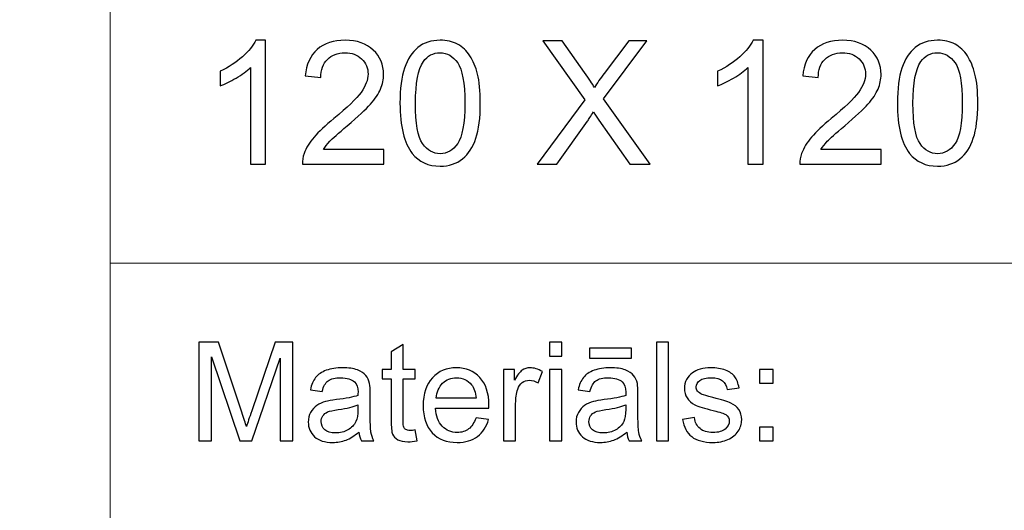
# Model space of a CAD drawing. Units: millimetres. Extents: x -148 to 148, y -105 to 105.
# Drawn here: x -23 to -3, y -94 to -84 of the extents above; entities that cross this region are included whole.
import ezdxf

# ---------------------------------------------------------------- set-up
doc = ezdxf.new("R2010")
doc.units = ezdxf.units.MM
doc.header["$MEASUREMENT"] = 0
doc.layers.add('Layer 1', color=7, linetype='Continuous')

msp = doc.modelspace()

# ---------------------------------------------------------------- linework, layer by layer
at = {"layer": 'Layer 1', "color": 250, "lineweight": 15}
for points, knots in [([(141.5001, 85.0001), (141.5001, 85.0001), (141.5001, -98.0001), (141.5001, -98.0001), (141.5001, -98.0001), (141.5001, -98.0001), (-141.5001, -98.0001), (-141.5001, -98.0001), (-141.5001, -98.0001), (-141.5001, -98.0001), (-141.5001, 85.0001), (-141.5001, 85.0001), (-141.5001, 85.0001), (-141.5001, 85.0001), (141.5001, 85.0001), (141.5001, 85.0001)], [0, 0, 0, 0, 0.25, 0.25, 0.25, 0.25, 0.5, 0.5, 0.5, 0.5, 0.75, 0.75, 0.75, 0.75, 1, 1, 1, 1]), ([(141.5001, -68.694), (141.5001, -68.694), (-21.6408, -68.694), (-21.6408, -68.694), (-21.6408, -68.694), (-21.6408, -68.694), (-21.6408, -98.0001), (-21.6408, -98.0001)], [0, 0, 0, 0, 0.5, 0.5, 0.5, 0.5, 1, 1, 1, 1])]:
    msp.add_open_spline(points, degree=3, knots=knots, dxfattribs=at)
at = {"layer": 'Layer 1', "color": 51}
for points, knots in [([(-18.4523, -86.4907), (-18.4523, -86.4907), (-18.7622, -86.4907), (-18.7622, -86.4907), (-18.7622, -86.4907), (-18.7622, -86.4907), (-18.7622, -84.5151), (-18.7622, -84.5151), (-18.7622, -84.5151), (-18.8368, -84.5863), (-18.9344, -84.6574), (-19.0555, -84.7286), (-19.0555, -84.7286), (-19.1773, -84.7997), (-19.286, -84.8532), (-19.3825, -84.8885), (-19.3825, -84.8885), (-19.3825, -84.8885), (-19.3825, -84.5892), (-19.3825, -84.5892), (-19.3825, -84.5892), (-19.209, -84.5075), (-19.0573, -84.4087), (-18.9274, -84.2929), (-18.9274, -84.2929), (-18.798, -84.1765), (-18.7057, -84.0642), (-18.6516, -83.9548), (-18.6516, -83.9548), (-18.6516, -83.9548), (-18.4523, -83.9548), (-18.4523, -83.9548), (-18.4523, -83.9548), (-18.4523, -83.9548), (-18.4523, -86.4907), (-18.4523, -86.4907)], [0, 0, 0, 0, 0.1111111, 0.1111111, 0.1111111, 0.1111111, 0.2222222, 0.2222222, 0.2222222, 0.2222222, 0.3333333, 0.3333333, 0.3333333, 0.3333333, 0.4444444, 0.4444444, 0.4444444, 0.4444444, 0.5555556, 0.5555556, 0.5555556, 0.5555556, 0.6666667, 0.6666667, 0.6666667, 0.6666667, 0.7777778, 0.7777778, 0.7777778, 0.7777778, 0.8888889, 0.8888889, 0.8888889, 0.8888889, 1, 1, 1, 1]), ([(-16.0282, -86.1926), (-16.0282, -86.1926), (-16.0282, -86.4907), (-16.0282, -86.4907), (-16.0282, -86.4907), (-16.0282, -86.4907), (-17.6974, -86.4907), (-17.6974, -86.4907), (-17.6974, -86.4907), (-17.6997, -86.416), (-17.688, -86.3443), (-17.6615, -86.2755), (-17.6615, -86.2755), (-17.6192, -86.1614), (-17.551, -86.0497), (-17.4575, -85.9392), (-17.4575, -85.9392), (-17.3634, -85.8292), (-17.2282, -85.7016), (-17.0518, -85.557), (-17.0518, -85.557), (-16.7772, -85.3318), (-16.5914, -85.1537), (-16.495, -85.022), (-16.495, -85.022), (-16.3986, -84.8908), (-16.3504, -84.7662), (-16.3504, -84.6492), (-16.3504, -84.6492), (-16.3504, -84.5263), (-16.3945, -84.4228), (-16.4821, -84.3382), (-16.4821, -84.3382), (-16.5703, -84.2541), (-16.6849, -84.2117), (-16.826, -84.2117), (-16.826, -84.2117), (-16.9754, -84.2117), (-17.0947, -84.2564), (-17.1841, -84.3464), (-17.1841, -84.3464), (-17.2741, -84.4358), (-17.3193, -84.5598), (-17.3205, -84.718), (-17.3205, -84.718), (-17.3205, -84.718), (-17.6392, -84.6856), (-17.6392, -84.6856), (-17.6392, -84.6856), (-17.6174, -84.4475), (-17.5351, -84.2664), (-17.3928, -84.1418), (-17.3928, -84.1418), (-17.2505, -84.0171), (-17.0589, -83.9548), (-16.819, -83.9548), (-16.819, -83.9548), (-16.5767, -83.9548), (-16.385, -84.0224), (-16.2439, -84.1565), (-16.2439, -84.1565), (-16.1022, -84.2911), (-16.0317, -84.4575), (-16.0317, -84.6562), (-16.0317, -84.6562), (-16.0317, -84.7574), (-16.0523, -84.8567), (-16.094, -84.9543), (-16.094, -84.9543), (-16.1352, -85.0519), (-16.204, -85.1548), (-16.2998, -85.2624), (-16.2998, -85.2624), (-16.3956, -85.3706), (-16.555, -85.5188), (-16.7778, -85.7069), (-16.7778, -85.7069), (-16.9636, -85.8633), (-17.083, -85.9692), (-17.1359, -86.025), (-17.1359, -86.025), (-17.1888, -86.0803), (-17.2323, -86.1362), (-17.267, -86.1926), (-17.267, -86.1926), (-17.267, -86.1926), (-16.0282, -86.1926), (-16.0282, -86.1926)], [0, 0, 0, 0, 0.0454545, 0.0454545, 0.0454545, 0.0454545, 0.0909091, 0.0909091, 0.0909091, 0.0909091, 0.1363636, 0.1363636, 0.1363636, 0.1363636, 0.1818182, 0.1818182, 0.1818182, 0.1818182, 0.2272727, 0.2272727, 0.2272727, 0.2272727, 0.2727273, 0.2727273, 0.2727273, 0.2727273, 0.3181818, 0.3181818, 0.3181818, 0.3181818, 0.3636364, 0.3636364, 0.3636364, 0.3636364, 0.4090909, 0.4090909, 0.4090909, 0.4090909, 0.4545455, 0.4545455, 0.4545455, 0.4545455, 0.5, 0.5, 0.5, 0.5, 0.5454545, 0.5454545, 0.5454545, 0.5454545, 0.5909091, 0.5909091, 0.5909091, 0.5909091, 0.6363636, 0.6363636, 0.6363636, 0.6363636, 0.6818182, 0.6818182, 0.6818182, 0.6818182, 0.7272727, 0.7272727, 0.7272727, 0.7272727, 0.7727273, 0.7727273, 0.7727273, 0.7727273, 0.8181818, 0.8181818, 0.8181818, 0.8181818, 0.8636364, 0.8636364, 0.8636364, 0.8636364, 0.9090909, 0.9090909, 0.9090909, 0.9090909, 0.9545455, 0.9545455, 0.9545455, 0.9545455, 1, 1, 1, 1]), ([(-15.696, -85.2454), (-15.696, -84.9467), (-15.6654, -84.7062), (-15.6037, -84.5245), (-15.6037, -84.5245), (-15.5425, -84.3423), (-15.4508, -84.2017), (-15.3297, -84.103), (-15.3297, -84.103), (-15.2086, -84.0042), (-15.0563, -83.9548), (-14.8728, -83.9548), (-14.8728, -83.9548), (-14.737, -83.9548), (-14.6183, -83.9824), (-14.5159, -84.0371), (-14.5159, -84.0371), (-14.4136, -84.0912), (-14.3296, -84.17), (-14.2625, -84.2729), (-14.2625, -84.2729), (-14.1961, -84.3758), (-14.1438, -84.501), (-14.1061, -84.6486), (-14.1061, -84.6486), (-14.0679, -84.7962), (-14.0491, -84.9949), (-14.0491, -85.2454), (-14.0491, -85.2454), (-14.0491, -85.5417), (-14.0797, -85.7804), (-14.1402, -85.9627), (-14.1402, -85.9627), (-14.2014, -86.145), (-14.2925, -86.2855), (-14.4136, -86.3849), (-14.4136, -86.3849), (-14.5348, -86.4842), (-14.6876, -86.5336), (-14.8728, -86.5336), (-14.8728, -86.5336), (-15.1163, -86.5336), (-15.3074, -86.4466), (-15.4461, -86.272), (-15.4461, -86.272), (-15.6125, -86.0621), (-15.696, -85.7193), (-15.696, -85.2454)], [0, 0, 0, 0, 0.0833333, 0.0833333, 0.0833333, 0.0833333, 0.1666667, 0.1666667, 0.1666667, 0.1666667, 0.25, 0.25, 0.25, 0.25, 0.3333333, 0.3333333, 0.3333333, 0.3333333, 0.4166667, 0.4166667, 0.4166667, 0.4166667, 0.5, 0.5, 0.5, 0.5, 0.5833333, 0.5833333, 0.5833333, 0.5833333, 0.6666667, 0.6666667, 0.6666667, 0.6666667, 0.75, 0.75, 0.75, 0.75, 0.8333333, 0.8333333, 0.8333333, 0.8333333, 0.9166667, 0.9166667, 0.9166667, 0.9166667, 1, 1, 1, 1]), ([(-12.885, -86.4907), (-12.885, -86.4907), (-11.9078, -85.1748), (-11.9078, -85.1748), (-11.9078, -85.1748), (-11.9078, -85.1748), (-12.7692, -83.9654), (-12.7692, -83.9654), (-12.7692, -83.9654), (-12.7692, -83.9654), (-12.3717, -83.9654), (-12.3717, -83.9654), (-12.3717, -83.9654), (-12.3717, -83.9654), (-11.9131, -84.6133), (-11.9131, -84.6133), (-11.9131, -84.6133), (-11.8179, -84.7474), (-11.7502, -84.8509), (-11.7103, -84.9232), (-11.7103, -84.9232), (-11.6538, -84.8315), (-11.5874, -84.7356), (-11.5103, -84.6357), (-11.5103, -84.6357), (-11.5103, -84.6357), (-11.0018, -83.9654), (-11.0018, -83.9654), (-11.0018, -83.9654), (-11.0018, -83.9654), (-10.6384, -83.9654), (-10.6384, -83.9654), (-10.6384, -83.9654), (-10.6384, -83.9654), (-11.5256, -85.1554), (-11.5256, -85.1554), (-11.5256, -85.1554), (-11.5256, -85.1554), (-10.5696, -86.4907), (-10.5696, -86.4907), (-10.5696, -86.4907), (-10.5696, -86.4907), (-10.9829, -86.4907), (-10.9829, -86.4907), (-10.9829, -86.4907), (-10.9829, -86.4907), (-11.6185, -85.5899), (-11.6185, -85.5899), (-11.6185, -85.5899), (-11.6544, -85.5382), (-11.6909, -85.4817), (-11.7291, -85.4212), (-11.7291, -85.4212), (-11.7855, -85.5129), (-11.8255, -85.5758), (-11.8496, -85.6105), (-11.8496, -85.6105), (-11.8496, -85.6105), (-12.4834, -86.4907), (-12.4834, -86.4907), (-12.4834, -86.4907), (-12.4834, -86.4907), (-12.885, -86.4907), (-12.885, -86.4907)], [0, 0, 0, 0, 0.0625, 0.0625, 0.0625, 0.0625, 0.125, 0.125, 0.125, 0.125, 0.1875, 0.1875, 0.1875, 0.1875, 0.25, 0.25, 0.25, 0.25, 0.3125, 0.3125, 0.3125, 0.3125, 0.375, 0.375, 0.375, 0.375, 0.4375, 0.4375, 0.4375, 0.4375, 0.5, 0.5, 0.5, 0.5, 0.5625, 0.5625, 0.5625, 0.5625, 0.625, 0.625, 0.625, 0.625, 0.6875, 0.6875, 0.6875, 0.6875, 0.75, 0.75, 0.75, 0.75, 0.8125, 0.8125, 0.8125, 0.8125, 0.875, 0.875, 0.875, 0.875, 0.9375, 0.9375, 0.9375, 0.9375, 1, 1, 1, 1]), ([(-8.2531, -86.4907), (-8.2531, -86.4907), (-8.563, -86.4907), (-8.563, -86.4907), (-8.563, -86.4907), (-8.563, -86.4907), (-8.563, -84.5151), (-8.563, -84.5151), (-8.563, -84.5151), (-8.6376, -84.5863), (-8.7352, -84.6574), (-8.8563, -84.7286), (-8.8563, -84.7286), (-8.9781, -84.7997), (-9.0868, -84.8532), (-9.1833, -84.8885), (-9.1833, -84.8885), (-9.1833, -84.8885), (-9.1833, -84.5892), (-9.1833, -84.5892), (-9.1833, -84.5892), (-9.0098, -84.5075), (-8.8581, -84.4087), (-8.7282, -84.2929), (-8.7282, -84.2929), (-8.5988, -84.1765), (-8.5065, -84.0642), (-8.4524, -83.9548), (-8.4524, -83.9548), (-8.4524, -83.9548), (-8.2531, -83.9548), (-8.2531, -83.9548), (-8.2531, -83.9548), (-8.2531, -83.9548), (-8.2531, -86.4907), (-8.2531, -86.4907)], [0, 0, 0, 0, 0.1111111, 0.1111111, 0.1111111, 0.1111111, 0.2222222, 0.2222222, 0.2222222, 0.2222222, 0.3333333, 0.3333333, 0.3333333, 0.3333333, 0.4444444, 0.4444444, 0.4444444, 0.4444444, 0.5555556, 0.5555556, 0.5555556, 0.5555556, 0.6666667, 0.6666667, 0.6666667, 0.6666667, 0.7777778, 0.7777778, 0.7777778, 0.7777778, 0.8888889, 0.8888889, 0.8888889, 0.8888889, 1, 1, 1, 1]), ([(-5.829, -86.1926), (-5.829, -86.1926), (-5.829, -86.4907), (-5.829, -86.4907), (-5.829, -86.4907), (-5.829, -86.4907), (-7.4982, -86.4907), (-7.4982, -86.4907), (-7.4982, -86.4907), (-7.5005, -86.416), (-7.4888, -86.3443), (-7.4623, -86.2755), (-7.4623, -86.2755), (-7.42, -86.1614), (-7.3518, -86.0497), (-7.2583, -85.9392), (-7.2583, -85.9392), (-7.1642, -85.8292), (-7.029, -85.7016), (-6.8526, -85.557), (-6.8526, -85.557), (-6.578, -85.3318), (-6.3922, -85.1537), (-6.2958, -85.022), (-6.2958, -85.022), (-6.1994, -84.8908), (-6.1512, -84.7662), (-6.1512, -84.6492), (-6.1512, -84.6492), (-6.1512, -84.5263), (-6.1953, -84.4228), (-6.2829, -84.3382), (-6.2829, -84.3382), (-6.3711, -84.2541), (-6.4857, -84.2117), (-6.6268, -84.2117), (-6.6268, -84.2117), (-6.7762, -84.2117), (-6.8955, -84.2564), (-6.9849, -84.3464), (-6.9849, -84.3464), (-7.0749, -84.4358), (-7.1201, -84.5598), (-7.1213, -84.718), (-7.1213, -84.718), (-7.1213, -84.718), (-7.44, -84.6856), (-7.44, -84.6856), (-7.44, -84.6856), (-7.4182, -84.4475), (-7.3359, -84.2664), (-7.1936, -84.1418), (-7.1936, -84.1418), (-7.0513, -84.0171), (-6.8597, -83.9548), (-6.6198, -83.9548), (-6.6198, -83.9548), (-6.3775, -83.9548), (-6.1858, -84.0224), (-6.0447, -84.1565), (-6.0447, -84.1565), (-5.903, -84.2911), (-5.8325, -84.4575), (-5.8325, -84.6562), (-5.8325, -84.6562), (-5.8325, -84.7574), (-5.8531, -84.8567), (-5.8948, -84.9543), (-5.8948, -84.9543), (-5.936, -85.0519), (-6.0048, -85.1548), (-6.1006, -85.2624), (-6.1006, -85.2624), (-6.1964, -85.3706), (-6.3558, -85.5188), (-6.5786, -85.7069), (-6.5786, -85.7069), (-6.7644, -85.8633), (-6.8838, -85.9692), (-6.9367, -86.025), (-6.9367, -86.025), (-6.9896, -86.0803), (-7.0331, -86.1362), (-7.0678, -86.1926), (-7.0678, -86.1926), (-7.0678, -86.1926), (-5.829, -86.1926), (-5.829, -86.1926)], [0, 0, 0, 0, 0.0454545, 0.0454545, 0.0454545, 0.0454545, 0.0909091, 0.0909091, 0.0909091, 0.0909091, 0.1363636, 0.1363636, 0.1363636, 0.1363636, 0.1818182, 0.1818182, 0.1818182, 0.1818182, 0.2272727, 0.2272727, 0.2272727, 0.2272727, 0.2727273, 0.2727273, 0.2727273, 0.2727273, 0.3181818, 0.3181818, 0.3181818, 0.3181818, 0.3636364, 0.3636364, 0.3636364, 0.3636364, 0.4090909, 0.4090909, 0.4090909, 0.4090909, 0.4545455, 0.4545455, 0.4545455, 0.4545455, 0.5, 0.5, 0.5, 0.5, 0.5454545, 0.5454545, 0.5454545, 0.5454545, 0.5909091, 0.5909091, 0.5909091, 0.5909091, 0.6363636, 0.6363636, 0.6363636, 0.6363636, 0.6818182, 0.6818182, 0.6818182, 0.6818182, 0.7272727, 0.7272727, 0.7272727, 0.7272727, 0.7727273, 0.7727273, 0.7727273, 0.7727273, 0.8181818, 0.8181818, 0.8181818, 0.8181818, 0.8636364, 0.8636364, 0.8636364, 0.8636364, 0.9090909, 0.9090909, 0.9090909, 0.9090909, 0.9545455, 0.9545455, 0.9545455, 0.9545455, 1, 1, 1, 1]), ([(-5.4968, -85.2454), (-5.4968, -84.9467), (-5.4662, -84.7062), (-5.4045, -84.5245), (-5.4045, -84.5245), (-5.3433, -84.3423), (-5.2516, -84.2017), (-5.1305, -84.103), (-5.1305, -84.103), (-5.0094, -84.0042), (-4.8571, -83.9548), (-4.6736, -83.9548), (-4.6736, -83.9548), (-4.5378, -83.9548), (-4.4191, -83.9824), (-4.3167, -84.0371), (-4.3167, -84.0371), (-4.2144, -84.0912), (-4.1304, -84.17), (-4.0633, -84.2729), (-4.0633, -84.2729), (-3.9969, -84.3758), (-3.9446, -84.501), (-3.9069, -84.6486), (-3.9069, -84.6486), (-3.8687, -84.7962), (-3.8499, -84.9949), (-3.8499, -85.2454), (-3.8499, -85.2454), (-3.8499, -85.5417), (-3.8805, -85.7804), (-3.941, -85.9627), (-3.941, -85.9627), (-4.0022, -86.145), (-4.0933, -86.2855), (-4.2144, -86.3849), (-4.2144, -86.3849), (-4.3356, -86.4842), (-4.4884, -86.5336), (-4.6736, -86.5336), (-4.6736, -86.5336), (-4.9171, -86.5336), (-5.1082, -86.4466), (-5.2469, -86.272), (-5.2469, -86.272), (-5.4133, -86.0621), (-5.4968, -85.7193), (-5.4968, -85.2454)], [0, 0, 0, 0, 0.0833333, 0.0833333, 0.0833333, 0.0833333, 0.1666667, 0.1666667, 0.1666667, 0.1666667, 0.25, 0.25, 0.25, 0.25, 0.3333333, 0.3333333, 0.3333333, 0.3333333, 0.4166667, 0.4166667, 0.4166667, 0.4166667, 0.5, 0.5, 0.5, 0.5, 0.5833333, 0.5833333, 0.5833333, 0.5833333, 0.6666667, 0.6666667, 0.6666667, 0.6666667, 0.75, 0.75, 0.75, 0.75, 0.8333333, 0.8333333, 0.8333333, 0.8333333, 0.9166667, 0.9166667, 0.9166667, 0.9166667, 1, 1, 1, 1]), ([(-15.3773, -85.2454), (-15.3773, -85.6599), (-15.3285, -85.9357), (-15.2315, -86.0732), (-15.2315, -86.0732), (-15.1345, -86.2102), (-15.0151, -86.279), (-14.8728, -86.279), (-14.8728, -86.279), (-14.73, -86.279), (-14.6106, -86.2097), (-14.5136, -86.0721), (-14.5136, -86.0721), (-14.4166, -85.9345), (-14.3678, -85.6587), (-14.3678, -85.2454), (-14.3678, -85.2454), (-14.3678, -84.8297), (-14.4166, -84.5533), (-14.5136, -84.4169), (-14.5136, -84.4169), (-14.6106, -84.2799), (-14.7311, -84.2117), (-14.8758, -84.2117), (-14.8758, -84.2117), (-15.0187, -84.2117), (-15.1321, -84.2723), (-15.2174, -84.3928), (-15.2174, -84.3928), (-15.3238, -84.5463), (-15.3773, -84.8309), (-15.3773, -85.2454)], [0, 0, 0, 0, 0.125, 0.125, 0.125, 0.125, 0.25, 0.25, 0.25, 0.25, 0.375, 0.375, 0.375, 0.375, 0.5, 0.5, 0.5, 0.5, 0.625, 0.625, 0.625, 0.625, 0.75, 0.75, 0.75, 0.75, 0.875, 0.875, 0.875, 0.875, 1, 1, 1, 1]), ([(-5.1781, -85.2454), (-5.1781, -85.6599), (-5.1293, -85.9357), (-5.0323, -86.0732), (-5.0323, -86.0732), (-4.9353, -86.2102), (-4.8159, -86.279), (-4.6736, -86.279), (-4.6736, -86.279), (-4.5308, -86.279), (-4.4114, -86.2097), (-4.3144, -86.0721), (-4.3144, -86.0721), (-4.2174, -85.9345), (-4.1686, -85.6587), (-4.1686, -85.2454), (-4.1686, -85.2454), (-4.1686, -84.8297), (-4.2174, -84.5533), (-4.3144, -84.4169), (-4.3144, -84.4169), (-4.4114, -84.2799), (-4.5319, -84.2117), (-4.6766, -84.2117), (-4.6766, -84.2117), (-4.8195, -84.2117), (-4.9329, -84.2723), (-5.0182, -84.3928), (-5.0182, -84.3928), (-5.1246, -84.5463), (-5.1781, -84.8309), (-5.1781, -85.2454)], [0, 0, 0, 0, 0.125, 0.125, 0.125, 0.125, 0.25, 0.25, 0.25, 0.25, 0.375, 0.375, 0.375, 0.375, 0.5, 0.5, 0.5, 0.5, 0.625, 0.625, 0.625, 0.625, 0.75, 0.75, 0.75, 0.75, 0.875, 0.875, 0.875, 0.875, 1, 1, 1, 1]), ([(-19.8207, -92.1599), (-19.8207, -92.1599), (-19.8207, -90.1397), (-19.8207, -90.1397), (-19.8207, -90.1397), (-19.8207, -90.1397), (-19.4181, -90.1397), (-19.4181, -90.1397), (-19.4181, -90.1397), (-19.4181, -90.1397), (-18.9402, -91.5701), (-18.9402, -91.5701), (-18.9402, -91.5701), (-18.8957, -91.7032), (-18.8635, -91.8029), (-18.8436, -91.8692), (-18.8436, -91.8692), (-18.8206, -91.7958), (-18.7849, -91.6877), (-18.7359, -91.5451), (-18.7359, -91.5451), (-18.7359, -91.5451), (-18.2525, -90.1397), (-18.2525, -90.1397), (-18.2525, -90.1397), (-18.2525, -90.1397), (-17.8927, -90.1397), (-17.8927, -90.1397), (-17.8927, -90.1397), (-17.8927, -90.1397), (-17.8927, -92.1599), (-17.8927, -92.1599), (-17.8927, -92.1599), (-17.8927, -92.1599), (-18.1504, -92.1599), (-18.1504, -92.1599), (-18.1504, -92.1599), (-18.1504, -92.1599), (-18.1504, -90.4689), (-18.1504, -90.4689), (-18.1504, -90.4689), (-18.1504, -90.4689), (-18.7372, -92.1599), (-18.7372, -92.1599), (-18.7372, -92.1599), (-18.7372, -92.1599), (-18.9785, -92.1599), (-18.9785, -92.1599), (-18.9785, -92.1599), (-18.9785, -92.1599), (-19.5627, -90.4402), (-19.5627, -90.4402), (-19.5627, -90.4402), (-19.5627, -90.4402), (-19.5627, -92.1599), (-19.5627, -92.1599), (-19.5627, -92.1599), (-19.5627, -92.1599), (-19.8207, -92.1599), (-19.8207, -92.1599)], [0, 0, 0, 0, 0.0666667, 0.0666667, 0.0666667, 0.0666667, 0.1333333, 0.1333333, 0.1333333, 0.1333333, 0.2, 0.2, 0.2, 0.2, 0.2666667, 0.2666667, 0.2666667, 0.2666667, 0.3333333, 0.3333333, 0.3333333, 0.3333333, 0.4, 0.4, 0.4, 0.4, 0.4666667, 0.4666667, 0.4666667, 0.4666667, 0.5333333, 0.5333333, 0.5333333, 0.5333333, 0.6, 0.6, 0.6, 0.6, 0.6666667, 0.6666667, 0.6666667, 0.6666667, 0.7333333, 0.7333333, 0.7333333, 0.7333333, 0.8, 0.8, 0.8, 0.8, 0.8666667, 0.8666667, 0.8666667, 0.8666667, 0.9333333, 0.9333333, 0.9333333, 0.9333333, 1, 1, 1, 1]), ([(-15.3818, -91.9379), (-15.3818, -91.9379), (-15.3461, -92.1571), (-15.3461, -92.1571), (-15.3461, -92.1571), (-15.4157, -92.1717), (-15.4781, -92.1792), (-15.5331, -92.1792), (-15.5331, -92.1792), (-15.6236, -92.1792), (-15.6932, -92.1651), (-15.743, -92.1364), (-15.743, -92.1364), (-15.7925, -92.1082), (-15.8271, -92.0705), (-15.8475, -92.024), (-15.8475, -92.024), (-15.8675, -91.9779), (-15.8779, -91.88), (-15.8779, -91.7314), (-15.8779, -91.7314), (-15.8779, -91.7314), (-15.8779, -90.8894), (-15.8779, -90.8894), (-15.8779, -90.8894), (-15.8779, -90.8894), (-16.0599, -90.8894), (-16.0599, -90.8894), (-16.0599, -90.8894), (-16.0599, -90.8894), (-16.0599, -90.6966), (-16.0599, -90.6966), (-16.0599, -90.6966), (-16.0599, -90.6966), (-15.8779, -90.6966), (-15.8779, -90.6966), (-15.8779, -90.6966), (-15.8779, -90.6966), (-15.8779, -90.3339), (-15.8779, -90.3339), (-15.8779, -90.3339), (-15.8779, -90.3339), (-15.6311, -90.1853), (-15.6311, -90.1853), (-15.6311, -90.1853), (-15.6311, -90.1853), (-15.6311, -90.6966), (-15.6311, -90.6966), (-15.6311, -90.6966), (-15.6311, -90.6966), (-15.3818, -90.6966), (-15.3818, -90.6966), (-15.3818, -90.6966), (-15.3818, -90.6966), (-15.3818, -90.8894), (-15.3818, -90.8894), (-15.3818, -90.8894), (-15.3818, -90.8894), (-15.6311, -90.8894), (-15.6311, -90.8894), (-15.6311, -90.8894), (-15.6311, -90.8894), (-15.6311, -91.745), (-15.6311, -91.745), (-15.6311, -91.745), (-15.6311, -91.8161), (-15.6269, -91.8612), (-15.6184, -91.8814), (-15.6184, -91.8814), (-15.6093, -91.9017), (-15.5954, -91.9177), (-15.5754, -91.9299), (-15.5754, -91.9299), (-15.5559, -91.9416), (-15.5277, -91.9478), (-15.4908, -91.9478), (-15.4908, -91.9478), (-15.463, -91.9478), (-15.4268, -91.9445), (-15.3818, -91.9379)], [0, 0, 0, 0, 0.05, 0.05, 0.05, 0.05, 0.1, 0.1, 0.1, 0.1, 0.15, 0.15, 0.15, 0.15, 0.2, 0.2, 0.2, 0.2, 0.25, 0.25, 0.25, 0.25, 0.3, 0.3, 0.3, 0.3, 0.35, 0.35, 0.35, 0.35, 0.4, 0.4, 0.4, 0.4, 0.45, 0.45, 0.45, 0.45, 0.5, 0.5, 0.5, 0.5, 0.55, 0.55, 0.55, 0.55, 0.6, 0.6, 0.6, 0.6, 0.65, 0.65, 0.65, 0.65, 0.7, 0.7, 0.7, 0.7, 0.75, 0.75, 0.75, 0.75, 0.8, 0.8, 0.8, 0.8, 0.85, 0.85, 0.85, 0.85, 0.9, 0.9, 0.9, 0.9, 0.95, 0.95, 0.95, 0.95, 1, 1, 1, 1]), ([(-12.6288, -90.4252), (-12.6288, -90.4252), (-12.6288, -90.1397), (-12.6288, -90.1397), (-12.6288, -90.1397), (-12.6288, -90.1397), (-12.3804, -90.1397), (-12.3804, -90.1397), (-12.3804, -90.1397), (-12.3804, -90.1397), (-12.3804, -90.4252), (-12.3804, -90.4252), (-12.3804, -90.4252), (-12.3804, -90.4252), (-12.6288, -90.4252), (-12.6288, -90.4252)], [0, 0, 0, 0, 0.25, 0.25, 0.25, 0.25, 0.5, 0.5, 0.5, 0.5, 0.75, 0.75, 0.75, 0.75, 1, 1, 1, 1]), ([(-10.4386, -92.1599), (-10.4386, -92.1599), (-10.4386, -90.1397), (-10.4386, -90.1397), (-10.4386, -90.1397), (-10.4386, -90.1397), (-10.1907, -90.1397), (-10.1907, -90.1397), (-10.1907, -90.1397), (-10.1907, -90.1397), (-10.1907, -92.1599), (-10.1907, -92.1599), (-10.1907, -92.1599), (-10.1907, -92.1599), (-10.4386, -92.1599), (-10.4386, -92.1599)], [0, 0, 0, 0, 0.25, 0.25, 0.25, 0.25, 0.5, 0.5, 0.5, 0.5, 0.75, 0.75, 0.75, 0.75, 1, 1, 1, 1]), ([(-11.8113, -90.4689), (-11.8113, -90.4689), (-11.8113, -90.2653), (-11.8113, -90.2653), (-11.8113, -90.2653), (-11.8113, -90.2653), (-10.9514, -90.2653), (-10.9514, -90.2653), (-10.9514, -90.2653), (-10.9514, -90.2653), (-10.9514, -90.4689), (-10.9514, -90.4689), (-10.9514, -90.4689), (-10.9514, -90.4689), (-11.8113, -90.4689), (-11.8113, -90.4689)], [0, 0, 0, 0, 0.25, 0.25, 0.25, 0.25, 0.5, 0.5, 0.5, 0.5, 0.75, 0.75, 0.75, 0.75, 1, 1, 1, 1]), ([(-16.538, -91.9793), (-16.6302, -92.0574), (-16.7184, -92.1124), (-16.8031, -92.1448), (-16.8031, -92.1448), (-16.8884, -92.1768), (-16.9797, -92.1928), (-17.077, -92.1928), (-17.077, -92.1928), (-17.2379, -92.1928), (-17.3611, -92.1538), (-17.4477, -92.0752), (-17.4477, -92.0752), (-17.5337, -91.9967), (-17.577, -91.896), (-17.577, -91.7742), (-17.577, -91.7742), (-17.577, -91.7022), (-17.5609, -91.6369), (-17.5281, -91.5776), (-17.5281, -91.5776), (-17.4956, -91.5183), (-17.4527, -91.4708), (-17.4, -91.4351), (-17.4, -91.4351), (-17.3468, -91.3993), (-17.2876, -91.372), (-17.2214, -91.3537), (-17.2214, -91.3537), (-17.173, -91.341), (-17.0994, -91.3283), (-17.0013, -91.3165), (-17.0013, -91.3165), (-16.8007, -91.2925), (-16.6531, -91.2643), (-16.5587, -91.2309), (-16.5587, -91.2309), (-16.5576, -91.1971), (-16.5571, -91.1754), (-16.5571, -91.1665), (-16.5571, -91.1665), (-16.5571, -91.0654), (-16.5806, -90.9939), (-16.6277, -90.9529), (-16.6277, -90.9529), (-16.6907, -90.8965), (-16.7854, -90.8687), (-16.9101, -90.8687), (-16.9101, -90.8687), (-17.0267, -90.8687), (-17.1128, -90.889), (-17.1688, -90.9299), (-17.1688, -90.9299), (-17.2241, -90.9708), (-17.2652, -91.0432), (-17.2918, -91.1472), (-17.2918, -91.1472), (-17.2918, -91.1472), (-17.5342, -91.1138), (-17.5342, -91.1138), (-17.5342, -91.1138), (-17.5119, -91.0103), (-17.4757, -90.9261), (-17.4254, -90.8626), (-17.4254, -90.8626), (-17.3752, -90.7987), (-17.3019, -90.7493), (-17.2064, -90.7149), (-17.2064, -90.7149), (-17.1109, -90.6806), (-17.0003, -90.6632), (-16.8743, -90.6632), (-16.8743, -90.6632), (-16.7492, -90.6632), (-16.6481, -90.6782), (-16.5698, -90.7074), (-16.5698, -90.7074), (-16.4917, -90.737), (-16.4343, -90.7737), (-16.3973, -90.8184), (-16.3973, -90.8184), (-16.3605, -90.8631), (-16.3351, -90.9191), (-16.32, -90.9873), (-16.32, -90.9873), (-16.312, -91.0296), (-16.3078, -91.1058), (-16.3078, -91.2159), (-16.3078, -91.2159), (-16.3078, -91.2159), (-16.3078, -91.5465), (-16.3078, -91.5465), (-16.3078, -91.5465), (-16.3078, -91.7775), (-16.3028, -91.9233), (-16.292, -91.984), (-16.292, -91.984), (-16.2816, -92.0451), (-16.2605, -92.1039), (-16.2292, -92.1599), (-16.2292, -92.1599), (-16.2292, -92.1599), (-16.4886, -92.1599), (-16.4886, -92.1599), (-16.4886, -92.1599), (-16.514, -92.1086), (-16.5309, -92.0484), (-16.538, -91.9793)], [0, 0, 0, 0, 0.037037, 0.037037, 0.037037, 0.037037, 0.0740741, 0.0740741, 0.0740741, 0.0740741, 0.1111111, 0.1111111, 0.1111111, 0.1111111, 0.1481481, 0.1481481, 0.1481481, 0.1481481, 0.1851852, 0.1851852, 0.1851852, 0.1851852, 0.2222222, 0.2222222, 0.2222222, 0.2222222, 0.2592593, 0.2592593, 0.2592593, 0.2592593, 0.2962963, 0.2962963, 0.2962963, 0.2962963, 0.3333333, 0.3333333, 0.3333333, 0.3333333, 0.3703704, 0.3703704, 0.3703704, 0.3703704, 0.4074074, 0.4074074, 0.4074074, 0.4074074, 0.4444444, 0.4444444, 0.4444444, 0.4444444, 0.4814815, 0.4814815, 0.4814815, 0.4814815, 0.5185185, 0.5185185, 0.5185185, 0.5185185, 0.5555556, 0.5555556, 0.5555556, 0.5555556, 0.5925926, 0.5925926, 0.5925926, 0.5925926, 0.6296296, 0.6296296, 0.6296296, 0.6296296, 0.6666667, 0.6666667, 0.6666667, 0.6666667, 0.7037037, 0.7037037, 0.7037037, 0.7037037, 0.7407407, 0.7407407, 0.7407407, 0.7407407, 0.7777778, 0.7777778, 0.7777778, 0.7777778, 0.8148148, 0.8148148, 0.8148148, 0.8148148, 0.8518519, 0.8518519, 0.8518519, 0.8518519, 0.8888889, 0.8888889, 0.8888889, 0.8888889, 0.9259259, 0.9259259, 0.9259259, 0.9259259, 0.962963, 0.962963, 0.962963, 0.962963, 1, 1, 1, 1]), ([(-14.1377, -91.6886), (-14.1377, -91.6886), (-13.8814, -91.7201), (-13.8814, -91.7201), (-13.8814, -91.7201), (-13.9218, -91.8702), (-13.9964, -91.9863), (-14.1057, -92.0691), (-14.1057, -92.0691), (-14.2153, -92.1514), (-14.355, -92.1928), (-14.5248, -92.1928), (-14.5248, -92.1928), (-14.7389, -92.1928), (-14.9085, -92.127), (-15.0336, -91.9953), (-15.0336, -91.9953), (-15.1594, -91.8636), (-15.2217, -91.6787), (-15.2217, -91.4407), (-15.2217, -91.4407), (-15.2217, -91.1942), (-15.1582, -91.0033), (-15.0318, -90.8673), (-15.0318, -90.8673), (-14.9048, -90.7314), (-14.7407, -90.6632), (-14.5383, -90.6632), (-14.5383, -90.6632), (-14.3428, -90.6632), (-14.1827, -90.73), (-14.0592, -90.8631), (-14.0592, -90.8631), (-13.9348, -90.9962), (-13.8729, -91.1839), (-13.8729, -91.4252), (-13.8729, -91.4252), (-13.8729, -91.4402), (-13.8734, -91.4623), (-13.8743, -91.4915), (-13.8743, -91.4915), (-13.8743, -91.4915), (-14.9656, -91.4915), (-14.9656, -91.4915), (-14.9656, -91.4915), (-14.9566, -91.6524), (-14.9108, -91.7756), (-14.8292, -91.8607), (-14.8292, -91.8607), (-14.7473, -91.9464), (-14.6457, -91.9892), (-14.5232, -91.9892), (-14.5232, -91.9892), (-14.4324, -91.9892), (-14.355, -91.9652), (-14.2904, -91.9172), (-14.2904, -91.9172), (-14.2262, -91.8697), (-14.1754, -91.7935), (-14.1377, -91.6886)], [0, 0, 0, 0, 0.0666667, 0.0666667, 0.0666667, 0.0666667, 0.1333333, 0.1333333, 0.1333333, 0.1333333, 0.2, 0.2, 0.2, 0.2, 0.2666667, 0.2666667, 0.2666667, 0.2666667, 0.3333333, 0.3333333, 0.3333333, 0.3333333, 0.4, 0.4, 0.4, 0.4, 0.4666667, 0.4666667, 0.4666667, 0.4666667, 0.5333333, 0.5333333, 0.5333333, 0.5333333, 0.6, 0.6, 0.6, 0.6, 0.6666667, 0.6666667, 0.6666667, 0.6666667, 0.7333333, 0.7333333, 0.7333333, 0.7333333, 0.8, 0.8, 0.8, 0.8, 0.8666667, 0.8666667, 0.8666667, 0.8666667, 0.9333333, 0.9333333, 0.9333333, 0.9333333, 1, 1, 1, 1]), ([(-13.5724, -92.1599), (-13.5724, -92.1599), (-13.5724, -90.6966), (-13.5724, -90.6966), (-13.5724, -90.6966), (-13.5724, -90.6966), (-13.3493, -90.6966), (-13.3493, -90.6966), (-13.3493, -90.6966), (-13.3493, -90.6966), (-13.3493, -90.9181), (-13.3493, -90.9181), (-13.3493, -90.9181), (-13.2925, -90.8147), (-13.2398, -90.746), (-13.1914, -90.7131), (-13.1914, -90.7131), (-13.1432, -90.6801), (-13.09, -90.6632), (-13.0324, -90.6632), (-13.0324, -90.6632), (-12.9485, -90.6632), (-12.8638, -90.69), (-12.7772, -90.7432), (-12.7772, -90.7432), (-12.7772, -90.7432), (-12.863, -90.9736), (-12.863, -90.9736), (-12.863, -90.9736), (-12.9231, -90.9374), (-12.9839, -90.9195), (-13.0445, -90.9195), (-13.0445, -90.9195), (-13.099, -90.9195), (-13.1474, -90.936), (-13.1909, -90.9685), (-13.1909, -90.9685), (-13.2342, -91.0014), (-13.2647, -91.0465), (-13.2829, -91.1044), (-13.2829, -91.1044), (-13.3106, -91.1924), (-13.3245, -91.2888), (-13.3245, -91.3937), (-13.3245, -91.3937), (-13.3245, -91.3937), (-13.3245, -92.1599), (-13.3245, -92.1599), (-13.3245, -92.1599), (-13.3245, -92.1599), (-13.5724, -92.1599), (-13.5724, -92.1599)], [0, 0, 0, 0, 0.0769231, 0.0769231, 0.0769231, 0.0769231, 0.1538462, 0.1538462, 0.1538462, 0.1538462, 0.2307692, 0.2307692, 0.2307692, 0.2307692, 0.3076923, 0.3076923, 0.3076923, 0.3076923, 0.3846154, 0.3846154, 0.3846154, 0.3846154, 0.4615385, 0.4615385, 0.4615385, 0.4615385, 0.5384615, 0.5384615, 0.5384615, 0.5384615, 0.6153846, 0.6153846, 0.6153846, 0.6153846, 0.6923077, 0.6923077, 0.6923077, 0.6923077, 0.7692308, 0.7692308, 0.7692308, 0.7692308, 0.8461538, 0.8461538, 0.8461538, 0.8461538, 0.9230769, 0.9230769, 0.9230769, 0.9230769, 1, 1, 1, 1]), ([(-12.6288, -92.1599), (-12.6288, -92.1599), (-12.6288, -90.6966), (-12.6288, -90.6966), (-12.6288, -90.6966), (-12.6288, -90.6966), (-12.3804, -90.6966), (-12.3804, -90.6966), (-12.3804, -90.6966), (-12.3804, -90.6966), (-12.3804, -92.1599), (-12.3804, -92.1599), (-12.3804, -92.1599), (-12.3804, -92.1599), (-12.6288, -92.1599), (-12.6288, -92.1599)], [0, 0, 0, 0, 0.25, 0.25, 0.25, 0.25, 0.5, 0.5, 0.5, 0.5, 0.75, 0.75, 0.75, 0.75, 1, 1, 1, 1]), ([(-11.0477, -91.9793), (-11.1401, -92.0574), (-11.2284, -92.1124), (-11.3131, -92.1448), (-11.3131, -92.1448), (-11.3983, -92.1768), (-11.4896, -92.1928), (-11.5869, -92.1928), (-11.5869, -92.1928), (-11.7478, -92.1928), (-11.8708, -92.1538), (-11.9576, -92.0752), (-11.9576, -92.0752), (-12.0436, -91.9967), (-12.0867, -91.896), (-12.0867, -91.7742), (-12.0867, -91.7742), (-12.0867, -91.7022), (-12.0709, -91.6369), (-12.038, -91.5776), (-12.038, -91.5776), (-12.0055, -91.5183), (-11.9626, -91.4708), (-11.91, -91.4351), (-11.91, -91.4351), (-11.8568, -91.3993), (-11.7975, -91.372), (-11.7311, -91.3537), (-11.7311, -91.3537), (-11.6827, -91.341), (-11.6094, -91.3283), (-11.5112, -91.3165), (-11.5112, -91.3165), (-11.3107, -91.2925), (-11.1631, -91.2643), (-11.0686, -91.2309), (-11.0686, -91.2309), (-11.0676, -91.1971), (-11.067, -91.1754), (-11.067, -91.1665), (-11.067, -91.1665), (-11.067, -91.0654), (-11.0905, -90.9939), (-11.1377, -90.9529), (-11.1377, -90.9529), (-11.2006, -90.8965), (-11.2953, -90.8687), (-11.42, -90.8687), (-11.42, -90.8687), (-11.5366, -90.8687), (-11.6227, -90.889), (-11.6785, -90.9299), (-11.6785, -90.9299), (-11.734, -90.9708), (-11.7751, -91.0432), (-11.8017, -91.1472), (-11.8017, -91.1472), (-11.8017, -91.1472), (-12.0441, -91.1138), (-12.0441, -91.1138), (-12.0441, -91.1138), (-12.0219, -91.0103), (-11.9856, -90.9261), (-11.9354, -90.8626), (-11.9354, -90.8626), (-11.8851, -90.7987), (-11.8118, -90.7493), (-11.7163, -90.7149), (-11.7163, -90.7149), (-11.6208, -90.6806), (-11.5102, -90.6632), (-11.3842, -90.6632), (-11.3842, -90.6632), (-11.2591, -90.6632), (-11.1578, -90.6782), (-11.0797, -90.7074), (-11.0797, -90.7074), (-11.0016, -90.737), (-10.9442, -90.7737), (-10.9073, -90.8184), (-10.9073, -90.8184), (-10.8704, -90.8631), (-10.845, -90.9191), (-10.8299, -90.9873), (-10.8299, -90.9873), (-10.822, -91.0296), (-10.8178, -91.1058), (-10.8178, -91.2159), (-10.8178, -91.2159), (-10.8178, -91.2159), (-10.8178, -91.5465), (-10.8178, -91.5465), (-10.8178, -91.5465), (-10.8178, -91.7775), (-10.8127, -91.9233), (-10.8019, -91.984), (-10.8019, -91.984), (-10.7913, -92.0451), (-10.7704, -92.1039), (-10.7392, -92.1599), (-10.7392, -92.1599), (-10.7392, -92.1599), (-10.9985, -92.1599), (-10.9985, -92.1599), (-10.9985, -92.1599), (-11.0239, -92.1086), (-11.0408, -92.0484), (-11.0477, -91.9793)], [0, 0, 0, 0, 0.037037, 0.037037, 0.037037, 0.037037, 0.0740741, 0.0740741, 0.0740741, 0.0740741, 0.1111111, 0.1111111, 0.1111111, 0.1111111, 0.1481481, 0.1481481, 0.1481481, 0.1481481, 0.1851852, 0.1851852, 0.1851852, 0.1851852, 0.2222222, 0.2222222, 0.2222222, 0.2222222, 0.2592593, 0.2592593, 0.2592593, 0.2592593, 0.2962963, 0.2962963, 0.2962963, 0.2962963, 0.3333333, 0.3333333, 0.3333333, 0.3333333, 0.3703704, 0.3703704, 0.3703704, 0.3703704, 0.4074074, 0.4074074, 0.4074074, 0.4074074, 0.4444444, 0.4444444, 0.4444444, 0.4444444, 0.4814815, 0.4814815, 0.4814815, 0.4814815, 0.5185185, 0.5185185, 0.5185185, 0.5185185, 0.5555556, 0.5555556, 0.5555556, 0.5555556, 0.5925926, 0.5925926, 0.5925926, 0.5925926, 0.6296296, 0.6296296, 0.6296296, 0.6296296, 0.6666667, 0.6666667, 0.6666667, 0.6666667, 0.7037037, 0.7037037, 0.7037037, 0.7037037, 0.7407407, 0.7407407, 0.7407407, 0.7407407, 0.7777778, 0.7777778, 0.7777778, 0.7777778, 0.8148148, 0.8148148, 0.8148148, 0.8148148, 0.8518519, 0.8518519, 0.8518519, 0.8518519, 0.8888889, 0.8888889, 0.8888889, 0.8888889, 0.9259259, 0.9259259, 0.9259259, 0.9259259, 0.962963, 0.962963, 0.962963, 0.962963, 1, 1, 1, 1]), ([(-9.9052, -91.7229), (-9.9052, -91.7229), (-9.6603, -91.6844), (-9.6603, -91.6844), (-9.6603, -91.6844), (-9.6465, -91.7827), (-9.6081, -91.8579), (-9.5449, -91.9106), (-9.5449, -91.9106), (-9.4825, -91.9628), (-9.3946, -91.9892), (-9.2811, -91.9892), (-9.2811, -91.9892), (-9.1674, -91.9892), (-9.0827, -91.9656), (-9.0277, -91.9195), (-9.0277, -91.9195), (-8.9726, -91.873), (-8.9448, -91.8184), (-8.9448, -91.7563), (-8.9448, -91.7563), (-8.9448, -91.6999), (-8.9694, -91.6561), (-9.0181, -91.6237), (-9.0181, -91.6237), (-9.0519, -91.6016), (-9.1366, -91.5738), (-9.2718, -91.54), (-9.2718, -91.54), (-9.4534, -91.4939), (-9.5798, -91.4543), (-9.65, -91.4205), (-9.65, -91.4205), (-9.7201, -91.3871), (-9.7735, -91.3405), (-9.8097, -91.2813), (-9.8097, -91.2813), (-9.8459, -91.222), (-9.8645, -91.1566), (-9.8645, -91.0851), (-9.8645, -91.0851), (-9.8645, -91.0197), (-9.8494, -90.9595), (-9.8193, -90.904), (-9.8193, -90.904), (-9.7897, -90.848), (-9.7486, -90.802), (-9.6973, -90.7653), (-9.6973, -90.7653), (-9.6589, -90.737), (-9.6062, -90.7126), (-9.5399, -90.6928), (-9.5399, -90.6928), (-9.4729, -90.6731), (-9.4014, -90.6632), (-9.3252, -90.6632), (-9.3252, -90.6632), (-9.2107, -90.6632), (-9.1099, -90.6801), (-9.0229, -90.7131), (-9.0229, -90.7131), (-8.9358, -90.746), (-8.8718, -90.7907), (-8.8305, -90.8471), (-8.8305, -90.8471), (-8.7892, -90.904), (-8.761, -90.9793), (-8.7453, -91.0738), (-8.7453, -91.0738), (-8.7453, -91.0738), (-8.9877, -91.1072), (-8.9877, -91.1072), (-8.9877, -91.1072), (-8.9988, -91.032), (-9.0308, -90.9732), (-9.0837, -90.9308), (-9.0837, -90.9308), (-9.1363, -90.8885), (-9.2109, -90.8673), (-9.3075, -90.8673), (-9.3075, -90.8673), (-9.4214, -90.8673), (-9.5025, -90.8861), (-9.5512, -90.9238), (-9.5512, -90.9238), (-9.5999, -90.9614), (-9.6246, -91.0056), (-9.6246, -91.0559), (-9.6246, -91.0559), (-9.6246, -91.0884), (-9.6142, -91.1171), (-9.5938, -91.143), (-9.5938, -91.143), (-9.5738, -91.1698), (-9.5423, -91.1914), (-9.4988, -91.2093), (-9.4988, -91.2093), (-9.474, -91.2182), (-9.4009, -91.2394), (-9.2798, -91.2723), (-9.2798, -91.2723), (-9.1043, -91.3194), (-8.9821, -91.3575), (-8.9128, -91.3876), (-8.9128, -91.3876), (-8.8432, -91.4172), (-8.7887, -91.4609), (-8.749, -91.5178), (-8.749, -91.5178), (-8.7096, -91.5748), (-8.69, -91.6453), (-8.69, -91.73), (-8.69, -91.73), (-8.69, -91.8128), (-8.7144, -91.8904), (-8.7622, -91.9638), (-8.7622, -91.9638), (-8.8106, -92.0367), (-8.8805, -92.0931), (-8.9712, -92.1331), (-8.9712, -92.1331), (-9.062, -92.1731), (-9.165, -92.1928), (-9.2798, -92.1928), (-9.2798, -92.1928), (-9.4703, -92.1928), (-9.615, -92.1533), (-9.7147, -92.0743), (-9.7147, -92.0743), (-9.8145, -91.9953), (-9.878, -91.8782), (-9.9052, -91.7229)], [0, 0, 0, 0, 0.030303, 0.030303, 0.030303, 0.030303, 0.0606061, 0.0606061, 0.0606061, 0.0606061, 0.0909091, 0.0909091, 0.0909091, 0.0909091, 0.1212121, 0.1212121, 0.1212121, 0.1212121, 0.1515152, 0.1515152, 0.1515152, 0.1515152, 0.1818182, 0.1818182, 0.1818182, 0.1818182, 0.2121212, 0.2121212, 0.2121212, 0.2121212, 0.2424242, 0.2424242, 0.2424242, 0.2424242, 0.2727273, 0.2727273, 0.2727273, 0.2727273, 0.3030303, 0.3030303, 0.3030303, 0.3030303, 0.3333333, 0.3333333, 0.3333333, 0.3333333, 0.3636364, 0.3636364, 0.3636364, 0.3636364, 0.3939394, 0.3939394, 0.3939394, 0.3939394, 0.4242424, 0.4242424, 0.4242424, 0.4242424, 0.4545455, 0.4545455, 0.4545455, 0.4545455, 0.4848485, 0.4848485, 0.4848485, 0.4848485, 0.5151515, 0.5151515, 0.5151515, 0.5151515, 0.5454545, 0.5454545, 0.5454545, 0.5454545, 0.5757576, 0.5757576, 0.5757576, 0.5757576, 0.6060606, 0.6060606, 0.6060606, 0.6060606, 0.6363636, 0.6363636, 0.6363636, 0.6363636, 0.6666667, 0.6666667, 0.6666667, 0.6666667, 0.6969697, 0.6969697, 0.6969697, 0.6969697, 0.7272727, 0.7272727, 0.7272727, 0.7272727, 0.7575758, 0.7575758, 0.7575758, 0.7575758, 0.7878788, 0.7878788, 0.7878788, 0.7878788, 0.8181818, 0.8181818, 0.8181818, 0.8181818, 0.8484848, 0.8484848, 0.8484848, 0.8484848, 0.8787879, 0.8787879, 0.8787879, 0.8787879, 0.9090909, 0.9090909, 0.9090909, 0.9090909, 0.9393939, 0.9393939, 0.9393939, 0.9393939, 0.969697, 0.969697, 0.969697, 0.969697, 1, 1, 1, 1]), ([(-8.3262, -90.9788), (-8.3262, -90.9788), (-8.3262, -90.6966), (-8.3262, -90.6966), (-8.3262, -90.6966), (-8.3262, -90.6966), (-8.0437, -90.6966), (-8.0437, -90.6966), (-8.0437, -90.6966), (-8.0437, -90.6966), (-8.0437, -90.9788), (-8.0437, -90.9788), (-8.0437, -90.9788), (-8.0437, -90.9788), (-8.3262, -90.9788), (-8.3262, -90.9788)], [0, 0, 0, 0, 0.25, 0.25, 0.25, 0.25, 0.5, 0.5, 0.5, 0.5, 0.75, 0.75, 0.75, 0.75, 1, 1, 1, 1]), ([(-14.9519, -91.2874), (-14.9519, -91.2874), (-14.1349, -91.2874), (-14.1349, -91.2874), (-14.1349, -91.2874), (-14.1457, -91.1646), (-14.1772, -91.0719), (-14.2285, -91.0108), (-14.2285, -91.0108), (-14.3073, -90.9153), (-14.4101, -90.8673), (-14.5357, -90.8673), (-14.5357, -90.8673), (-14.6495, -90.8673), (-14.7452, -90.9054), (-14.823, -90.9816), (-14.823, -90.9816), (-14.9005, -91.0578), (-14.9435, -91.1599), (-14.9519, -91.2874)], [0, 0, 0, 0, 0.2, 0.2, 0.2, 0.2, 0.4, 0.4, 0.4, 0.4, 0.6, 0.6, 0.6, 0.6, 0.8, 0.8, 0.8, 0.8, 1, 1, 1, 1]), ([(-16.5587, -91.4252), (-16.6489, -91.4623), (-16.7838, -91.4934), (-16.9635, -91.5193), (-16.9635, -91.5193), (-17.0656, -91.5338), (-17.1382, -91.5503), (-17.1799, -91.5686), (-17.1799, -91.5686), (-17.2222, -91.587), (-17.2553, -91.6138), (-17.2779, -91.6496), (-17.2779, -91.6496), (-17.3008, -91.6848), (-17.3127, -91.7239), (-17.3127, -91.7671), (-17.3127, -91.7671), (-17.3127, -91.8335), (-17.2873, -91.8885), (-17.2373, -91.9327), (-17.2373, -91.9327), (-17.1876, -91.9765), (-17.114, -91.9986), (-17.0178, -91.9986), (-17.0178, -91.9986), (-16.9223, -91.9986), (-16.837, -91.9779), (-16.7626, -91.936), (-16.7626, -91.936), (-16.6883, -91.8941), (-16.6333, -91.8368), (-16.5987, -91.7643), (-16.5987, -91.7643), (-16.5719, -91.7083), (-16.5587, -91.6256), (-16.5587, -91.5164), (-16.5587, -91.5164), (-16.5587, -91.5164), (-16.5587, -91.4252), (-16.5587, -91.4252)], [0, 0, 0, 0, 0.1, 0.1, 0.1, 0.1, 0.2, 0.2, 0.2, 0.2, 0.3, 0.3, 0.3, 0.3, 0.4, 0.4, 0.4, 0.4, 0.5, 0.5, 0.5, 0.5, 0.6, 0.6, 0.6, 0.6, 0.7, 0.7, 0.7, 0.7, 0.8, 0.8, 0.8, 0.8, 0.9, 0.9, 0.9, 0.9, 1, 1, 1, 1]), ([(-11.0686, -91.4252), (-11.1589, -91.4623), (-11.2937, -91.4934), (-11.4734, -91.5193), (-11.4734, -91.5193), (-11.5756, -91.5338), (-11.6481, -91.5503), (-11.6899, -91.5686), (-11.6899, -91.5686), (-11.7322, -91.587), (-11.7652, -91.6138), (-11.7878, -91.6496), (-11.7878, -91.6496), (-11.8108, -91.6848), (-11.8224, -91.7239), (-11.8224, -91.7671), (-11.8224, -91.7671), (-11.8224, -91.8335), (-11.797, -91.8885), (-11.7473, -91.9327), (-11.7473, -91.9327), (-11.6975, -91.9765), (-11.6239, -91.9986), (-11.5277, -91.9986), (-11.5277, -91.9986), (-11.4322, -91.9986), (-11.347, -91.9779), (-11.2726, -91.936), (-11.2726, -91.936), (-11.1982, -91.8941), (-11.1432, -91.8368), (-11.1086, -91.7643), (-11.1086, -91.7643), (-11.0816, -91.7083), (-11.0686, -91.6256), (-11.0686, -91.5164), (-11.0686, -91.5164), (-11.0686, -91.5164), (-11.0686, -91.4252), (-11.0686, -91.4252)], [0, 0, 0, 0, 0.1, 0.1, 0.1, 0.1, 0.2, 0.2, 0.2, 0.2, 0.3, 0.3, 0.3, 0.3, 0.4, 0.4, 0.4, 0.4, 0.5, 0.5, 0.5, 0.5, 0.6, 0.6, 0.6, 0.6, 0.7, 0.7, 0.7, 0.7, 0.8, 0.8, 0.8, 0.8, 0.9, 0.9, 0.9, 0.9, 1, 1, 1, 1]), ([(-8.3262, -92.1599), (-8.3262, -92.1599), (-8.3262, -91.8772), (-8.3262, -91.8772), (-8.3262, -91.8772), (-8.3262, -91.8772), (-8.0437, -91.8772), (-8.0437, -91.8772), (-8.0437, -91.8772), (-8.0437, -91.8772), (-8.0437, -92.1599), (-8.0437, -92.1599), (-8.0437, -92.1599), (-8.0437, -92.1599), (-8.3262, -92.1599), (-8.3262, -92.1599)], [0, 0, 0, 0, 0.25, 0.25, 0.25, 0.25, 0.5, 0.5, 0.5, 0.5, 0.75, 0.75, 0.75, 0.75, 1, 1, 1, 1])]:
    msp.add_open_spline(points, degree=3, knots=knots, dxfattribs=at)
at = {"layer": 'Layer 1', "color": 250, "lineweight": 15}
msp.add_open_spline([(-21.6408, -88.5212), (-21.6408, -88.5212), (100.5002, -88.5212), (100.5002, -88.5212)], degree=3, dxfattribs=at)

doc.saveas('drawing.dxf')
